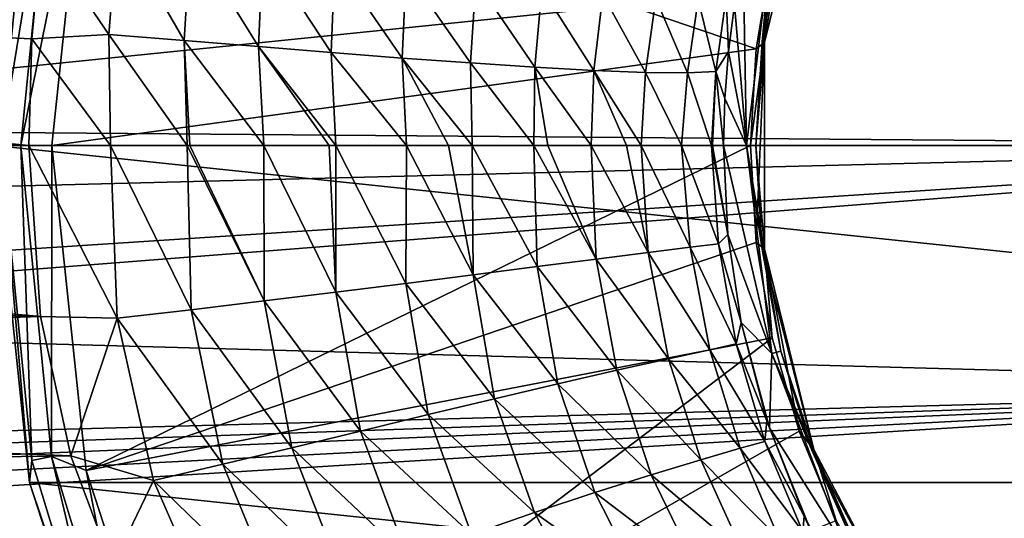
# Model space of a CAD drawing. Units: millimetres. Extents: x -148 to 148, y -35 to 35.
# Drawn here: x 41 to 62, y -8 to 3 of the extents above; entities that cross this region are included whole.
import ezdxf

# ---------------------------------------------------------------- set-up
doc = ezdxf.new("R2010")
doc.units = ezdxf.units.MM
doc.header["$LTSCALE"] = 65.185185
for name, color, linetype in [('10', 7, 'CONTINUOUS'), ('181', 7, 'CONTINUOUS'), ('24', 7, 'CONTINUOUS'), ('25', 7, 'CONTINUOUS'), ('26', 7, 'CONTINUOUS'), ('27', 7, 'CONTINUOUS'), ('28', 7, 'CONTINUOUS'), ('30', 7, 'CONTINUOUS'), ('409', 7, 'CONTINUOUS'), ('410', 7, 'CONTINUOUS'), ('411', 7, 'CONTINUOUS'), ('412', 7, 'CONTINUOUS'), ('413', 7, 'CONTINUOUS'), ('414', 7, 'CONTINUOUS'), ('415', 7, 'CONTINUOUS'), ('6', 7, 'CONTINUOUS'), ('7', 7, 'CONTINUOUS'), ('8', 7, 'CONTINUOUS'), ('9', 7, 'CONTINUOUS')]:
    doc.layers.add(name, color=color, linetype=linetype)

msp = doc.modelspace()

# ---------------------------------------------------------------- linework, layer by layer
at = {"layer": '10', "color": 253, "linetype": 'Continuous', "true_color": 0xababab}
for points in [[(56.795, 4.487, -37.8), (56.25, 0, -37.8), (56.179, 4.041, -35.934), (56.795, 4.487, -37.8)], [(56.179, 4.041, -35.934), (56.25, 0, -37.8), (55.992, 3.042, -35.934), (56.179, 4.041, -35.934)], [(55.992, 3.042, -35.934), (56.25, 0, -37.8), (55.857, 2.033, -35.933), (55.992, 3.042, -35.934)], [(55.857, 2.033, -35.933), (56.25, 0, -37.8), (55.777, 1.018, -35.933), (55.857, 2.033, -35.933)], [(56.25, 0, -37.8), (55.75, 0, -35.932), (55.777, 1.018, -35.933), (56.25, 0, -37.8)]]:
    msp.add_3dface(points, dxfattribs=at)
at = {"layer": '181', "color": 7, "linetype": 'Continuous'}
for points in [[(56.635, 2.231, -38), (57.702, 6.56, -38), (56.803, 4.153, -56.853), (56.635, 2.231, -38)], [(56.635, 2.231, -38), (56.803, 4.153, -56.853), (56.453, 2.09, -56.853), (56.635, 2.231, -38)], [(56.635, 2.231, -38), (56.335, 0, -56.853), (56.453, -2.09, -56.853), (56.635, 2.231, -38)], [(56.335, 0, -56.853), (56.635, 2.231, -38), (56.453, 2.09, -56.853), (56.335, 0, -56.853)], [(56.635, -2.231, -38), (56.635, 2.231, -38), (56.453, -2.09, -56.853), (56.635, -2.231, -38)], [(56.635, -2.231, -38), (56.453, -2.09, -56.853), (56.803, -4.153, -56.853), (56.635, -2.231, -38)], [(57.702, -6.56, -38), (56.635, -2.231, -38), (57.383, -6.165, -56.853), (57.702, -6.56, -38)], [(56.635, -2.231, -38), (56.803, -4.153, -56.853), (57.383, -6.165, -56.853), (56.635, -2.231, -38)], [(57.702, -6.56, -38), (57.383, -6.165, -56.853), (58.184, -8.098, -56.853), (57.702, -6.56, -38)], [(59.774, -10.508, -38), (57.702, -6.56, -38), (59.196, -9.93, -56.853), (59.774, -10.508, -38)], [(57.702, -6.56, -38), (58.184, -8.098, -56.853), (59.196, -9.93, -56.853), (57.702, -6.56, -38)]]:
    msp.add_3dface(points, dxfattribs=at)
at = {"layer": '24', "color": 253, "linetype": 'Continuous', "true_color": 0xababab}
for points in [[(40.75, 0, -30), (41, -3.693, -29.882), (0, 0, -30), (40.75, 0, -30)], [(0, 0, -30), (41, -3.693, -29.882), (0, -2.621, -29.943), (0, 0, -30)], [(0, -2.621, -29.943), (41, -3.693, -29.882), (0, -5.043, -29.766), (0, -2.621, -29.943)], [(41, -3.693, -29.882), (41.659, -6.699, -29.553), (0, -5.043, -29.766), (41, -3.693, -29.882)], [(0, -5.043, -29.766), (41.659, -6.699, -29.553), (0, -7.263, -29.459), (0, -5.043, -29.766)], [(41.659, -6.699, -29.553), (42.55, -9.09, -29.067), (0, -7.263, -29.459), (41.659, -6.699, -29.553)], [(0, -7.263, -29.459), (42.55, -9.09, -29.067), (0, -9.275, -29.02), (0, -7.263, -29.459)]]:
    msp.add_3dface(points, dxfattribs=at)
at = {"layer": '25', "color": 253, "linetype": 'Continuous', "true_color": 0xababab}
for points in [[(41.023, 4.538, -29.532), (40.817, 2.307, -29.884), (0, 4.06, -29.629), (41.023, 4.538, -29.532)], [(40.75, 0, -30), (0, 0, -30), (0, 4.06, -29.629), (40.75, 0, -30)], [(40.817, 2.307, -29.884), (40.75, 0, -30), (0, 4.06, -29.629), (40.817, 2.307, -29.884)]]:
    msp.add_3dface(points, dxfattribs=at)
at = {"layer": '26', "color": 253, "linetype": 'Continuous', "true_color": 0xababab}
for points in [[(29.088, 3.447, 24.052), (27.717, 0.384, 24.297), (75, 5.215, 23.734), (29.088, 3.447, 24.052)], [(75, 5.215, 23.734), (27.717, 0.384, 24.297), (75, 0, 24.3), (75, 5.215, 23.734)], [(27.717, 0.384, 24.297), (26.97, -1.214, 24.269), (75, 0, 24.3), (27.717, 0.384, 24.297)], [(26.021, -3.19, 24.088), (25.697, -3.855, 23.99), (75, 0, 24.3), (26.021, -3.19, 24.088)], [(75, 0, 24.3), (25.697, -3.855, 23.99), (75, -5.215, 23.734), (75, 0, 24.3)], [(26.97, -1.214, 24.269), (26.021, -3.19, 24.088), (75, 0, 24.3), (26.97, -1.214, 24.269)], [(25.697, -3.855, 23.99), (24.33, -6.591, 23.387), (75, -5.215, 23.734), (25.697, -3.855, 23.99)], [(23.672, -7.875, 22.987), (23.41, -8.381, 22.808), (75, -5.215, 23.734), (23.672, -7.875, 22.987)], [(75, -5.215, 23.734), (23.41, -8.381, 22.808), (75, -10.198, 22.056), (75, -5.215, 23.734)], [(23.935, -7.364, 23.156), (23.672, -7.875, 22.987), (75, -5.215, 23.734), (23.935, -7.364, 23.156)], [(24.133, -6.979, 23.274), (23.935, -7.364, 23.156), (75, -5.215, 23.734), (24.133, -6.979, 23.274)], [(24.33, -6.591, 23.387), (24.133, -6.979, 23.274), (75, -5.215, 23.734), (24.33, -6.591, 23.387)]]:
    msp.add_3dface(points, dxfattribs=at)
at = {"layer": '27', "color": 253, "linetype": 'Continuous', "true_color": 0xababab}
for points in [[(56.132, -3.818, -35.934), (56.741, -6.098, -35.934), (56.69, -5.943, -35.842), (56.132, -3.818, -35.934)], [(56.69, -5.943, -35.842), (56.741, -6.098, -35.934), (57.491, -8, -35.722), (56.69, -5.943, -35.842)], [(56.741, -6.098, -35.934), (57.624, -8.285, -35.934), (57.491, -8, -35.722), (56.741, -6.098, -35.934)], [(57.491, -8, -35.722), (57.624, -8.285, -35.934), (58.521, -9.95, -35.584), (57.491, -8, -35.722)]]:
    msp.add_3dface(points, dxfattribs=at)
at = {"layer": '28', "color": 253, "linetype": 'Continuous', "true_color": 0xababab}
for points in [[(41.023, 4.538, -29.532), (42.667, 4.773, -29.501), (42.482, 2.399, -29.894), (41.023, 4.538, -29.532)], [(42.667, 4.773, -29.501), (44.109, 2.268, -29.973), (42.482, 2.399, -29.894), (42.667, 4.773, -29.501)], [(44.239, 4.512, -29.63), (44.109, 2.268, -29.973), (42.667, 4.773, -29.501), (44.239, 4.512, -29.63)], [(40.817, 2.307, -29.884), (41.023, 4.538, -29.532), (42.482, 2.399, -29.894), (40.817, 2.307, -29.884)], [(44.239, 4.512, -29.63), (45.71, 2.14, -30.103), (44.109, 2.268, -29.973), (44.239, 4.512, -29.63)], [(45.804, 4.258, -29.809), (45.71, 2.14, -30.103), (44.239, 4.512, -29.63), (45.804, 4.258, -29.809)], [(45.804, 4.258, -29.809), (47.28, 2.012, -30.29), (45.71, 2.14, -30.103), (45.804, 4.258, -29.809)], [(47.361, 4.008, -30.043), (47.28, 2.012, -30.29), (45.804, 4.258, -29.809), (47.361, 4.008, -30.043)], [(47.361, 4.008, -30.043), (48.811, 1.892, -30.546), (47.28, 2.012, -30.29), (47.361, 4.008, -30.043)], [(48.902, 3.775, -30.345), (48.811, 1.892, -30.546), (47.361, 4.008, -30.043), (48.902, 3.775, -30.345)], [(48.902, 3.775, -30.345), (50.285, 1.786, -30.886), (48.811, 1.892, -30.546), (48.902, 3.775, -30.345)], [(50.403, 3.569, -30.73), (50.285, 1.786, -30.886), (48.902, 3.775, -30.345), (50.403, 3.569, -30.73)], [(50.403, 3.569, -30.73), (51.675, 1.695, -31.325), (50.285, 1.786, -30.886), (50.403, 3.569, -30.73)], [(51.83, 3.397, -31.215), (51.675, 1.695, -31.325), (50.403, 3.569, -30.73), (51.83, 3.397, -31.215)], [(51.83, 3.397, -31.215), (52.951, 1.626, -31.887), (51.675, 1.695, -31.325), (51.83, 3.397, -31.215)], [(53.144, 3.264, -31.823), (52.951, 1.626, -31.887), (51.83, 3.397, -31.215), (53.144, 3.264, -31.823)], [(53.144, 3.264, -31.823), (54.07, 1.582, -32.598), (52.951, 1.626, -31.887), (53.144, 3.264, -31.823)], [(54.291, 3.181, -32.58), (54.07, 1.582, -32.598), (53.144, 3.264, -31.823), (54.291, 3.181, -32.58)], [(55.81, 3.212, -34.627), (55.589, 1.599, -34.604), (55.205, 3.159, -33.509), (55.81, 3.212, -34.627)], [(55.81, 3.212, -34.627), (55.857, 2.033, -35.933), (55.589, 1.599, -34.604), (55.81, 3.212, -34.627)], [(55.992, 3.042, -35.934), (55.857, 2.033, -35.933), (55.81, 3.212, -34.627), (55.992, 3.042, -35.934)], [(54.291, 3.181, -32.58), (54.974, 1.57, -33.49), (54.07, 1.582, -32.598), (54.291, 3.181, -32.58)], [(55.205, 3.159, -33.509), (54.974, 1.57, -33.49), (54.291, 3.181, -32.58), (55.205, 3.159, -33.509)], [(55.205, 3.159, -33.509), (55.589, 1.599, -34.604), (54.974, 1.57, -33.49), (55.205, 3.159, -33.509)], [(40.817, 2.307, -29.884), (42.482, 2.399, -29.894), (42.517, 0, -30.022), (40.817, 2.307, -29.884)], [(44.109, 2.268, -29.973), (44.167, 0, -30.088), (42.482, 2.399, -29.894), (44.109, 2.268, -29.973)], [(42.482, 2.399, -29.894), (44.167, 0, -30.088), (42.517, 0, -30.022), (42.482, 2.399, -29.894)], [(40.75, 0, -30), (40.817, 2.307, -29.884), (42.517, 0, -30.022), (40.75, 0, -30)], [(45.71, 2.14, -30.103), (45.828, 0, -30.209), (44.109, 2.268, -29.973), (45.71, 2.14, -30.103)], [(44.109, 2.268, -29.973), (45.828, 0, -30.209), (44.231, 0, -30.092), (44.109, 2.268, -29.973)], [(44.167, 0, -30.088), (44.109, 2.268, -29.973), (44.231, 0, -30.092), (44.167, 0, -30.088)], [(47.28, 2.012, -30.29), (47.377, 0, -30.384), (45.71, 2.14, -30.103), (47.28, 2.012, -30.29)], [(45.71, 2.14, -30.103), (47.377, 0, -30.384), (47.239, 0, -30.365), (45.71, 2.14, -30.103)], [(45.828, 0, -30.209), (45.71, 2.14, -30.103), (47.239, 0, -30.365), (45.828, 0, -30.209)], [(48.811, 1.892, -30.546), (48.903, 0, -30.631), (47.28, 2.012, -30.29), (48.811, 1.892, -30.546)], [(47.28, 2.012, -30.29), (48.903, 0, -30.631), (47.377, 0, -30.384), (47.28, 2.012, -30.29)], [(55.857, 2.033, -35.933), (55.777, 1.018, -35.933), (55.589, 1.599, -34.604), (55.857, 2.033, -35.933)], [(50.285, 1.786, -30.886), (50.325, 0, -30.953), (48.811, 1.892, -30.546), (50.285, 1.786, -30.886)], [(48.811, 1.892, -30.546), (50.325, 0, -30.953), (49.813, 0, -30.825), (48.811, 1.892, -30.546)], [(48.903, 0, -30.631), (48.811, 1.892, -30.546), (49.813, 0, -30.825), (48.903, 0, -30.631)], [(51.675, 1.695, -31.325), (51.657, 0, -31.369), (50.285, 1.786, -30.886), (51.675, 1.695, -31.325)], [(50.285, 1.786, -30.886), (51.657, 0, -31.369), (50.325, 0, -30.953), (50.285, 1.786, -30.886)], [(51.657, 0, -31.369), (51.675, 1.695, -31.325), (51.96, 0, -31.484), (51.657, 0, -31.369)], [(52.951, 1.626, -31.887), (52.891, 0, -31.904), (51.675, 1.695, -31.325), (52.951, 1.626, -31.887)], [(51.675, 1.695, -31.325), (52.891, 0, -31.904), (51.96, 0, -31.484), (51.675, 1.695, -31.325)], [(52.891, 0, -31.904), (52.951, 1.626, -31.887), (53.655, 0, -32.353), (52.891, 0, -31.904)], [(54.07, 1.582, -32.598), (53.97, 0, -32.578), (52.951, 1.626, -31.887), (54.07, 1.582, -32.598)], [(52.951, 1.626, -31.887), (53.97, 0, -32.578), (53.655, 0, -32.353), (52.951, 1.626, -31.887)], [(53.97, 0, -32.578), (54.07, 1.582, -32.598), (54.841, 0, -33.41), (53.97, 0, -32.578)], [(54.974, 1.57, -33.49), (54.841, 0, -33.41), (54.07, 1.582, -32.598), (54.974, 1.57, -33.49)], [(54.841, 0, -33.41), (54.974, 1.57, -33.49), (55.493, 0, -34.531), (54.841, 0, -33.41)], [(55.589, 1.599, -34.604), (55.493, 0, -34.531), (54.974, 1.57, -33.49), (55.589, 1.599, -34.604)], [(55.493, 0, -34.531), (55.589, 1.599, -34.604), (55.51, 0, -34.577), (55.493, 0, -34.531)], [(55.589, 1.599, -34.604), (55.75, 0, -35.932), (55.51, 0, -34.577), (55.589, 1.599, -34.604)], [(55.777, 1.018, -35.933), (55.75, 0, -35.932), (55.589, 1.599, -34.604), (55.777, 1.018, -35.933)]]:
    msp.add_3dface(points, dxfattribs=at)
at = {"layer": '30', "color": 253, "linetype": 'Continuous', "true_color": 0xababab}
for points in [[(41, -3.693, -29.882), (40.75, 0, -30), (42.657, -3.726, -29.9), (41, -3.693, -29.882)], [(40.75, 0, -30), (42.517, 0, -30.022), (42.657, -3.726, -29.9), (40.75, 0, -30)], [(42.517, 0, -30.022), (44.167, 0, -30.088), (44.259, -3.543, -29.978), (42.517, 0, -30.022)], [(42.517, 0, -30.022), (44.259, -3.543, -29.978), (42.657, -3.726, -29.9), (42.517, 0, -30.022)], [(44.167, 0, -30.088), (44.231, 0, -30.092), (45.836, -3.355, -30.107), (44.167, 0, -30.088)], [(44.167, 0, -30.088), (45.836, -3.355, -30.107), (44.259, -3.543, -29.978), (44.167, 0, -30.088)], [(44.231, 0, -30.092), (45.828, 0, -30.209), (45.836, -3.355, -30.107), (44.231, 0, -30.092)], [(45.828, 0, -30.209), (47.239, 0, -30.365), (47.383, -3.165, -30.293), (45.828, 0, -30.209)], [(45.828, 0, -30.209), (47.383, -3.165, -30.293), (45.836, -3.355, -30.107), (45.828, 0, -30.209)], [(47.239, 0, -30.365), (47.377, 0, -30.384), (47.383, -3.165, -30.293), (47.239, 0, -30.365)], [(47.377, 0, -30.384), (48.903, 0, -30.631), (48.893, -2.974, -30.548), (47.377, 0, -30.384)], [(47.377, 0, -30.384), (48.893, -2.974, -30.548), (47.383, -3.165, -30.293), (47.377, 0, -30.384)], [(48.903, 0, -30.631), (50.349, -2.788, -30.884), (48.893, -2.974, -30.548), (48.903, 0, -30.631)], [(48.903, 0, -30.631), (49.813, 0, -30.825), (50.349, -2.788, -30.884), (48.903, 0, -30.631)], [(49.813, 0, -30.825), (50.325, 0, -30.953), (50.349, -2.788, -30.884), (49.813, 0, -30.825)], [(50.325, 0, -30.953), (51.657, 0, -31.369), (51.727, -2.612, -31.319), (50.325, 0, -30.953)], [(50.325, 0, -30.953), (51.727, -2.612, -31.319), (50.349, -2.788, -30.884), (50.325, 0, -30.953)], [(51.657, 0, -31.369), (51.96, 0, -31.484), (52.999, -2.451, -31.878), (51.657, 0, -31.369)], [(51.657, 0, -31.369), (52.999, -2.451, -31.878), (51.727, -2.612, -31.319), (51.657, 0, -31.369)], [(51.96, 0, -31.484), (52.891, 0, -31.904), (52.999, -2.451, -31.878), (51.96, 0, -31.484)], [(52.891, 0, -31.904), (53.655, 0, -32.353), (54.121, -2.309, -32.59), (52.891, 0, -31.904)], [(52.891, 0, -31.904), (54.121, -2.309, -32.59), (52.999, -2.451, -31.878), (52.891, 0, -31.904)], [(53.655, 0, -32.353), (53.97, 0, -32.578), (54.121, -2.309, -32.59), (53.655, 0, -32.353)], [(53.97, 0, -32.578), (54.841, 0, -33.41), (55.031, -2.195, -33.49), (53.97, 0, -32.578)], [(53.97, 0, -32.578), (55.031, -2.195, -33.49), (54.121, -2.309, -32.59), (53.97, 0, -32.578)], [(54.841, 0, -33.41), (55.493, 0, -34.531), (55.641, -2.118, -34.608), (54.841, 0, -33.41)], [(54.841, 0, -33.41), (55.641, -2.118, -34.608), (55.031, -2.195, -33.49), (54.841, 0, -33.41)], [(55.845, -1.917, -35.933), (55.493, 0, -34.531), (55.51, 0, -34.577), (55.845, -1.917, -35.933)], [(55.493, 0, -34.531), (55.845, -1.917, -35.933), (55.641, -2.118, -34.608), (55.493, 0, -34.531)], [(55.75, 0, -35.932), (55.845, -1.917, -35.933), (55.51, 0, -34.577), (55.75, 0, -35.932)], [(55.641, -2.118, -34.608), (56.027, -4.284, -34.627), (55.031, -2.195, -33.49), (55.641, -2.118, -34.608)], [(55.845, -1.917, -35.933), (56.132, -3.818, -35.934), (55.641, -2.118, -34.608), (55.845, -1.917, -35.933)], [(55.641, -2.118, -34.608), (56.132, -3.818, -35.934), (56.027, -4.284, -34.627), (55.641, -2.118, -34.608)], [(54.121, -2.309, -32.59), (54.56, -4.604, -32.575), (52.999, -2.451, -31.878), (54.121, -2.309, -32.59)], [(55.031, -2.195, -33.49), (55.453, -4.408, -33.509), (54.121, -2.309, -32.59), (55.031, -2.195, -33.49)], [(54.121, -2.309, -32.59), (55.453, -4.408, -33.509), (54.56, -4.604, -32.575), (54.121, -2.309, -32.59)], [(55.031, -2.195, -33.49), (56.027, -4.284, -34.627), (55.453, -4.408, -33.509), (55.031, -2.195, -33.49)], [(52.999, -2.451, -31.878), (53.445, -4.852, -31.821), (51.727, -2.612, -31.319), (52.999, -2.451, -31.878)], [(52.999, -2.451, -31.878), (54.56, -4.604, -32.575), (53.445, -4.852, -31.821), (52.999, -2.451, -31.878)], [(51.727, -2.612, -31.319), (52.177, -5.143, -31.217), (50.349, -2.788, -30.884), (51.727, -2.612, -31.319)], [(51.727, -2.612, -31.319), (53.445, -4.852, -31.821), (52.177, -5.143, -31.217), (51.727, -2.612, -31.319)], [(48.893, -2.974, -30.548), (49.377, -5.809, -30.351), (47.383, -3.165, -30.293), (48.893, -2.974, -30.548)], [(50.349, -2.788, -30.884), (50.81, -5.465, -30.736), (48.893, -2.974, -30.548), (50.349, -2.788, -30.884)], [(48.893, -2.974, -30.548), (50.81, -5.465, -30.736), (49.377, -5.809, -30.351), (48.893, -2.974, -30.548)], [(50.349, -2.788, -30.884), (52.177, -5.143, -31.217), (50.81, -5.465, -30.736), (50.349, -2.788, -30.884)], [(47.383, -3.165, -30.293), (47.911, -6.165, -30.046), (45.836, -3.355, -30.107), (47.383, -3.165, -30.293)], [(47.383, -3.165, -30.293), (49.377, -5.809, -30.351), (47.911, -6.165, -30.046), (47.383, -3.165, -30.293)], [(45.836, -3.355, -30.107), (46.429, -6.525, -29.806), (44.259, -3.543, -29.978), (45.836, -3.355, -30.107)], [(45.836, -3.355, -30.107), (47.911, -6.165, -30.046), (46.429, -6.525, -29.806), (45.836, -3.355, -30.107)], [(44.259, -3.543, -29.978), (44.941, -6.882, -29.621), (42.657, -3.726, -29.9), (44.259, -3.543, -29.978)], [(44.259, -3.543, -29.978), (46.429, -6.525, -29.806), (44.941, -6.882, -29.621), (44.259, -3.543, -29.978)], [(41.659, -6.699, -29.553), (41, -3.693, -29.882), (42.657, -3.726, -29.9), (41.659, -6.699, -29.553)], [(41.659, -6.699, -29.553), (42.657, -3.726, -29.9), (43.446, -7.235, -29.487), (41.659, -6.699, -29.553)], [(42.657, -3.726, -29.9), (44.941, -6.882, -29.621), (43.446, -7.235, -29.487), (42.657, -3.726, -29.9)], [(56.132, -3.818, -35.934), (56.69, -5.943, -35.842), (56.027, -4.284, -34.627), (56.132, -3.818, -35.934)], [(55.453, -4.408, -33.509), (56.108, -6.536, -33.463), (54.56, -4.604, -32.575), (55.453, -4.408, -33.509)], [(56.027, -4.284, -34.627), (56.646, -6.387, -34.581), (55.453, -4.408, -33.509), (56.027, -4.284, -34.627)], [(55.453, -4.408, -33.509), (56.646, -6.387, -34.581), (56.108, -6.536, -33.463), (55.453, -4.408, -33.509)], [(56.027, -4.284, -34.627), (56.69, -5.943, -35.842), (56.646, -6.387, -34.581), (56.027, -4.284, -34.627)], [(54.56, -4.604, -32.575), (55.26, -6.783, -32.498), (53.445, -4.852, -31.821), (54.56, -4.604, -32.575)], [(54.56, -4.604, -32.575), (56.108, -6.536, -33.463), (55.26, -6.783, -32.498), (54.56, -4.604, -32.575)], [(53.445, -4.852, -31.821), (54.192, -7.107, -31.695), (52.177, -5.143, -31.217), (53.445, -4.852, -31.821)], [(53.445, -4.852, -31.821), (55.26, -6.783, -32.498), (54.192, -7.107, -31.695), (53.445, -4.852, -31.821)], [(52.177, -5.143, -31.217), (52.976, -7.493, -31.028), (50.81, -5.465, -30.736), (52.177, -5.143, -31.217)], [(52.177, -5.143, -31.217), (54.192, -7.107, -31.695), (52.976, -7.493, -31.028), (52.177, -5.143, -31.217)], [(50.81, -5.465, -30.736), (51.669, -7.927, -30.472), (49.377, -5.809, -30.351), (50.81, -5.465, -30.736)], [(50.81, -5.465, -30.736), (52.976, -7.493, -31.028), (51.669, -7.927, -30.472), (50.81, -5.465, -30.736)], [(49.377, -5.809, -30.351), (50.308, -8.396, -30.003), (47.911, -6.165, -30.046), (49.377, -5.809, -30.351)], [(49.377, -5.809, -30.351), (51.669, -7.927, -30.472), (50.308, -8.396, -30.003), (49.377, -5.809, -30.351)], [(56.69, -5.943, -35.842), (57.491, -8, -35.722), (56.646, -6.387, -34.581), (56.69, -5.943, -35.842)], [(47.911, -6.165, -30.046), (48.927, -8.888, -29.603), (46.429, -6.525, -29.806), (47.911, -6.165, -30.046)], [(47.911, -6.165, -30.046), (50.308, -8.396, -30.003), (48.927, -8.888, -29.603), (47.911, -6.165, -30.046)], [(46.429, -6.525, -29.806), (47.551, -9.391, -29.258), (44.941, -6.882, -29.621), (46.429, -6.525, -29.806)], [(46.429, -6.525, -29.806), (48.927, -8.888, -29.603), (47.551, -9.391, -29.258), (46.429, -6.525, -29.806)], [(56.108, -6.536, -33.463), (56.963, -8.508, -33.343), (55.26, -6.783, -32.498), (56.108, -6.536, -33.463)], [(56.646, -6.387, -34.581), (57.461, -8.342, -34.474), (56.108, -6.536, -33.463), (56.646, -6.387, -34.581)], [(56.108, -6.536, -33.463), (57.461, -8.342, -34.474), (56.963, -8.508, -33.343), (56.108, -6.536, -33.463)], [(56.646, -6.387, -34.581), (57.491, -8, -35.722), (57.461, -8.342, -34.474), (56.646, -6.387, -34.581)], [(42.55, -9.09, -29.067), (41.659, -6.699, -29.553), (43.446, -7.235, -29.487), (42.55, -9.09, -29.067)], [(55.26, -6.783, -32.498), (56.179, -8.793, -32.338), (54.192, -7.107, -31.695), (55.26, -6.783, -32.498)], [(55.26, -6.783, -32.498), (56.963, -8.508, -33.343), (56.179, -8.793, -32.338), (55.26, -6.783, -32.498)], [(44.941, -6.882, -29.621), (46.184, -9.896, -28.962), (43.446, -7.235, -29.487), (44.941, -6.882, -29.621)], [(44.941, -6.882, -29.621), (47.551, -9.391, -29.258), (46.184, -9.896, -28.962), (44.941, -6.882, -29.621)], [(54.192, -7.107, -31.695), (55.191, -9.174, -31.471), (52.976, -7.493, -31.028), (54.192, -7.107, -31.695)], [(54.192, -7.107, -31.695), (56.179, -8.793, -32.338), (55.191, -9.174, -31.471), (54.192, -7.107, -31.695)], [(42.55, -9.09, -29.067), (43.446, -7.235, -29.487), (44.826, -10.399, -28.714), (42.55, -9.09, -29.067)], [(43.446, -7.235, -29.487), (46.184, -9.896, -28.962), (44.826, -10.399, -28.714), (43.446, -7.235, -29.487)], [(52.976, -7.493, -31.028), (54.065, -9.635, -30.718), (51.669, -7.927, -30.472), (52.976, -7.493, -31.028)], [(52.976, -7.493, -31.028), (55.191, -9.174, -31.471), (54.065, -9.635, -30.718), (52.976, -7.493, -31.028)], [(51.669, -7.927, -30.472), (52.857, -10.157, -30.058), (50.308, -8.396, -30.003), (51.669, -7.927, -30.472)], [(51.669, -7.927, -30.472), (54.065, -9.635, -30.718), (52.857, -10.157, -30.058), (51.669, -7.927, -30.472)], [(57.491, -8, -35.722), (58.521, -9.95, -35.584), (57.461, -8.342, -34.474), (57.491, -8, -35.722)]]:
    msp.add_3dface(points, dxfattribs=at)
at = {"layer": '409', "color": 7, "linetype": 'Continuous'}
for points in [[(40, 0, -72.192), (40, 0, -87.5), (40.764, -7.274, -87.5), (40, 0, -72.192)], [(40.765, -7.277, -72.192), (40, 0, -72.192), (40.764, -7.274, -87.5), (40.765, -7.277, -72.192)], [(43.025, -14.232, -87.5), (40.765, -7.277, -72.192), (40.764, -7.274, -87.5), (43.025, -14.232, -87.5)], [(43.026, -14.236, -72.192), (40.765, -7.277, -72.192), (43.025, -14.232, -87.5), (43.026, -14.236, -72.192)]]:
    msp.add_3dface(points, dxfattribs=at)
at = {"layer": '410', "color": 7, "linetype": 'Continuous'}
for points in [[(40, 0, -72.192), (40.765, -7.277, -72.192), (40.147, 0, -71.188), (40, 0, -72.192)], [(40.147, 0, -71.188), (40.765, -7.277, -72.192), (40.817, -6.799, -71.188), (40.147, 0, -71.188)], [(40.147, 0, -71.188), (40.817, -6.799, -71.188), (40.576, 0, -70.268), (40.147, 0, -71.188)], [(40.576, 0, -70.268), (40.817, -6.799, -71.188), (41.238, -6.716, -70.268), (40.576, 0, -70.268)], [(40.576, 0, -70.268), (41.238, -6.716, -70.268), (41.25, 0, -69.511), (40.576, 0, -70.268)], [(41.25, 0, -69.511), (41.238, -6.716, -70.268), (41.988, -7.017, -69.511), (41.25, 0, -69.511)], [(40.817, -6.799, -71.188), (40.765, -7.277, -72.192), (42.8, -13.338, -71.188), (40.817, -6.799, -71.188)], [(40.817, -6.799, -71.188), (42.8, -13.338, -71.188), (41.238, -6.716, -70.268), (40.817, -6.799, -71.188)], [(41.238, -6.716, -70.268), (42.8, -13.338, -71.188), (43.197, -13.173, -70.268), (41.238, -6.716, -70.268)], [(41.238, -6.716, -70.268), (43.197, -13.173, -70.268), (41.988, -7.017, -69.511), (41.238, -6.716, -70.268)], [(41.988, -7.017, -69.511), (43.197, -13.173, -70.268), (44.168, -13.727, -69.511), (41.988, -7.017, -69.511)], [(40.765, -7.277, -72.192), (43.026, -14.236, -72.192), (42.8, -13.338, -71.188), (40.765, -7.277, -72.192)]]:
    msp.add_3dface(points, dxfattribs=at)
at = {"layer": '411', "color": 7, "linetype": 'Continuous'}
for points in [[(41.25, 0, -69.511), (41.988, -7.017, -69.511), (56.335, 0, -56.853), (41.25, 0, -69.511)], [(56.335, 0, -56.853), (41.988, -7.017, -69.511), (56.453, -2.09, -56.853), (56.335, 0, -56.853)], [(56.453, -2.09, -56.853), (41.988, -7.017, -69.511), (56.803, -4.153, -56.853), (56.453, -2.09, -56.853)], [(41.988, -7.017, -69.511), (44.168, -13.727, -69.511), (56.803, -4.153, -56.853), (41.988, -7.017, -69.511)], [(56.803, -4.153, -56.853), (44.168, -13.727, -69.511), (57.383, -6.165, -56.853), (56.803, -4.153, -56.853)], [(57.383, -6.165, -56.853), (44.168, -13.727, -69.511), (58.184, -8.098, -56.853), (57.383, -6.165, -56.853)]]:
    msp.add_3dface(points, dxfattribs=at)
at = {"layer": '412', "color": 7, "linetype": 'Continuous'}
for points in [[(110, 0, -87.5), (40, 0, -87.5), (40.764, 7.274, -87.5), (110, 0, -87.5)], [(109.236, 7.274, -87.5), (110, 0, -87.5), (40.764, 7.274, -87.5), (109.236, 7.274, -87.5)], [(40, 0, -87.5), (110, 0, -87.5), (109.236, -7.274, -87.5), (40, 0, -87.5)], [(40, 0, -87.5), (109.236, -7.274, -87.5), (40.764, -7.274, -87.5), (40, 0, -87.5)], [(109.236, -7.274, -87.5), (106.975, -14.232, -87.5), (40.764, -7.274, -87.5), (109.236, -7.274, -87.5)], [(106.975, -14.232, -87.5), (43.025, -14.232, -87.5), (40.764, -7.274, -87.5), (106.975, -14.232, -87.5)]]:
    msp.add_3dface(points, dxfattribs=at)
at = {"layer": '413', "color": 7, "linetype": 'Continuous'}
for points in [[(40, 0, -87.5), (40, 0, -72.192), (40.765, 7.277, -72.192), (40, 0, -87.5)], [(40.764, 7.274, -87.5), (40, 0, -87.5), (40.765, 7.277, -72.192), (40.764, 7.274, -87.5)]]:
    msp.add_3dface(points, dxfattribs=at)
at = {"layer": '414', "color": 7, "linetype": 'Continuous'}
for points in [[(40.765, 7.277, -72.192), (40, 0, -72.192), (40.817, 6.799, -71.188), (40.765, 7.277, -72.192)], [(40.576, 0, -70.268), (41.25, 0, -69.511), (41.988, 7.017, -69.511), (40.576, 0, -70.268)], [(41.238, 6.716, -70.268), (40.576, 0, -70.268), (41.988, 7.017, -69.511), (41.238, 6.716, -70.268)], [(40, 0, -72.192), (40.147, 0, -71.188), (40.817, 6.799, -71.188), (40, 0, -72.192)], [(40.817, 6.799, -71.188), (40.147, 0, -71.188), (41.238, 6.716, -70.268), (40.817, 6.799, -71.188)], [(40.147, 0, -71.188), (40.576, 0, -70.268), (41.238, 6.716, -70.268), (40.147, 0, -71.188)]]:
    msp.add_3dface(points, dxfattribs=at)
at = {"layer": '415', "color": 7, "linetype": 'Continuous'}
for points in [[(41.988, 7.017, -69.511), (41.25, 0, -69.511), (56.453, 2.09, -56.853), (41.988, 7.017, -69.511)], [(56.803, 4.153, -56.853), (41.988, 7.017, -69.511), (56.453, 2.09, -56.853), (56.803, 4.153, -56.853)], [(41.25, 0, -69.511), (56.335, 0, -56.853), (56.453, 2.09, -56.853), (41.25, 0, -69.511)]]:
    msp.add_3dface(points, dxfattribs=at)
at = {"layer": '6', "color": 253, "linetype": 'Continuous', "true_color": 0xababab}
for points in [[(56.635, 2.231, -38), (56.989, 4.439, -38), (57.702, 6.56, -38), (56.635, 2.231, -38)], [(56.586, 2.239, -38), (56.989, 4.439, -38), (56.635, 2.231, -38), (56.586, 2.239, -38)], [(56.45, 0, -38), (56.586, 2.239, -38), (56.635, 2.231, -38), (56.45, 0, -38)], [(56.635, -2.231, -38), (56.45, 0, -38), (56.635, 2.231, -38), (56.635, -2.231, -38)], [(56.586, -2.239, -38), (56.45, 0, -38), (56.635, -2.231, -38), (56.586, -2.239, -38)], [(57.702, -6.56, -38), (56.586, -2.239, -38), (56.635, -2.231, -38), (57.702, -6.56, -38)], [(56.989, -4.439, -38), (56.586, -2.239, -38), (57.702, -6.56, -38), (56.989, -4.439, -38)], [(57.655, -6.577, -38), (56.989, -4.439, -38), (57.702, -6.56, -38), (57.655, -6.577, -38)], [(59.774, -10.508, -38), (57.655, -6.577, -38), (57.702, -6.56, -38), (59.774, -10.508, -38)], [(58.574, -8.62, -38), (57.655, -6.577, -38), (59.774, -10.508, -38), (58.574, -8.62, -38)]]:
    msp.add_3dface(points, dxfattribs=at)
at = {"layer": '7', "color": 253, "linetype": 'Continuous', "true_color": 0xababab}
for points in [[(56.45, 0, -38), (56.586, -2.239, -38), (56.25, 0, -37.8), (56.45, 0, -38)], [(56.586, -2.239, -38), (56.989, -4.439, -38), (56.25, 0, -37.8), (56.586, -2.239, -38)], [(56.25, 0, -37.8), (56.989, -4.439, -38), (56.795, -4.487, -37.8), (56.25, 0, -37.8)], [(56.989, -4.439, -38), (57.655, -6.577, -38), (56.795, -4.487, -37.8), (56.989, -4.439, -38)], [(57.655, -6.577, -38), (58.574, -8.62, -38), (56.795, -4.487, -37.8), (57.655, -6.577, -38)], [(56.795, -4.487, -37.8), (58.574, -8.62, -38), (58.398, -8.714, -37.8), (56.795, -4.487, -37.8)]]:
    msp.add_3dface(points, dxfattribs=at)
at = {"layer": '8', "color": 253, "linetype": 'Continuous', "true_color": 0xababab}
for points in [[(56.25, 0, -37.8), (56.795, -4.487, -37.8), (55.75, 0, -35.932), (56.25, 0, -37.8)], [(55.75, 0, -35.932), (56.795, -4.487, -37.8), (55.845, -1.917, -35.933), (55.75, 0, -35.932)], [(55.845, -1.917, -35.933), (56.795, -4.487, -37.8), (56.132, -3.818, -35.934), (55.845, -1.917, -35.933)], [(56.132, -3.818, -35.934), (56.795, -4.487, -37.8), (56.741, -6.098, -35.934), (56.132, -3.818, -35.934)], [(56.795, -4.487, -37.8), (58.398, -8.714, -37.8), (56.741, -6.098, -35.934), (56.795, -4.487, -37.8)], [(56.741, -6.098, -35.934), (58.398, -8.714, -37.8), (57.624, -8.285, -35.934), (56.741, -6.098, -35.934)]]:
    msp.add_3dface(points, dxfattribs=at)
at = {"layer": '9', "color": 253, "linetype": 'Continuous', "true_color": 0xababab}
for points in [[(56.45, 0, -38), (56.25, 0, -37.8), (56.795, 4.487, -37.8), (56.45, 0, -38)], [(56.586, 2.239, -38), (56.45, 0, -38), (56.795, 4.487, -37.8), (56.586, 2.239, -38)], [(56.989, 4.439, -38), (56.586, 2.239, -38), (56.795, 4.487, -37.8), (56.989, 4.439, -38)]]:
    msp.add_3dface(points, dxfattribs=at)

doc.saveas('drawing.dxf')
